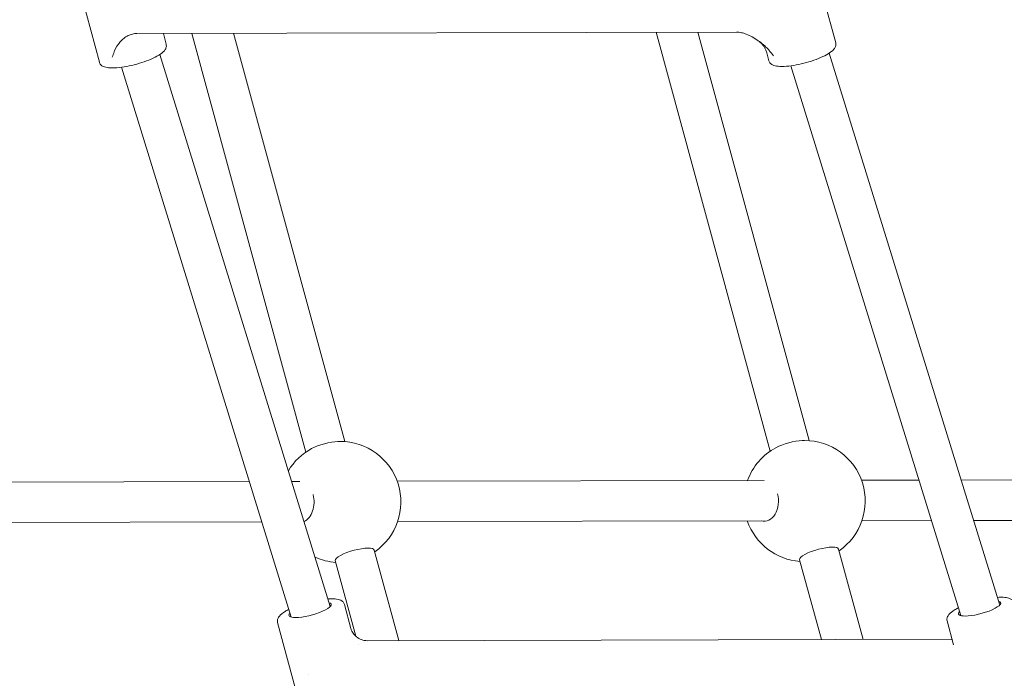
# Model space of a CAD drawing. Units: millimetres. Extents: x 0 to 10767, y -185 to 9144.
# Drawn here: x 4651 to 5041, y 1589 to 1850 of the extents above; entities that cross this region are included whole.
import ezdxf

# ---------------------------------------------------------------- set-up
doc = ezdxf.new("R2010")
doc.units = ezdxf.units.MM

# ---------------------------------------------------------------- blocks, each defined once
blk = doc.blocks.new('A$C7FC00E61')
at = {"color": 0, "linetype": 'Continuous', "lineweight": 0, "extrusion": (-2.22045e-16, 1, -2.22045e-16)}
for p, q in [((4974.09, 1840.97), (4959.72, 1894.47)), ((4682.5, 1833.25), (4668.13, 1886.75)), ((4934.82, 1845.19), (4697.38, 1844.65)), ((4719.08, 1844.7), (4764.23, 1678.75)), ((4735.65, 1844.73), (4779.67, 1682.95)), ((4902.95, 1845.12), (4948.11, 1679.13)), ((4919.53, 1845.16), (4963.55, 1683.33)), ((4708.96, 1840.36), (4708.11, 1843.54)), ((4947.63, 1833.86), (4946.78, 1837.04)), ((5039.04, 1618.19), (4971.57, 1836.92)), ((4773.95, 1617.63), (4706.47, 1836.33)), ((4758.51, 1613.38), (4691.28, 1831.27)), ((5023.59, 1614), (4956.39, 1831.87)), ((4741.94, 1667.11), (4616.55, 1666.85)), ((4761.87, 1667.15), (4758.67, 1667.14)), ((4945.75, 1667.53), (4800.44, 1667.23)), ((5007.04, 1667.65), (4984.32, 1667.61)), ((5129.63, 1667.91), (5023.78, 1667.69)), ((4746.87, 1651.12), (4616.71, 1650.85)), ((4946.94, 1651.53), (4800.59, 1651.23)), ((5011.97, 1651.66), (4984.47, 1651.61)), ((5130.82, 1651.91), (5028.71, 1651.7)), ((4791.36, 1639.99), (4801.12, 1604.1)), ((4975.24, 1640.36), (4984.99, 1604.52)), ((4775.92, 1635.79), (4784.06, 1605.86)), ((4959.8, 1636.16), (4968.42, 1604.49)), ((4782.11, 1608.91), (4779.55, 1618.42)), ((4767.46, 1557.81), (4753.09, 1611.31)), ((5020.78, 1602.4), (5018.22, 1611.92)), ((5020.19, 1604.61), (4788.5, 1604.07)), ((4784.97, 1602.5), (4784.97, 1602.5)), ((4765.49, 1590.78), (4765.48, 1590.79))]:
    blk.add_line(p, q, dxfattribs=at)
at = {"color": 0, "linetype": 'Continuous', "lineweight": 0, "extrusion": (4.93038e-32, -2.22045e-16, -1)}
for centre, start, end in [((-4777.89, 1659.01), 87.7982, 89.8823), ((-4777.89, 1659.01), 89.8823, 235.31), ((-4961.77, 1659.39), 19.7822, 61.7642), ((-4961.77, 1659.39), 87.7982, 89.8823), ((-4961.77, 1659.39), 89.8823, 235.31), ((-4777.89, 1659.01), 31.1472, 61.7642), ((-4961.77, 1659.39), 274.2524, 340.8387), ((-4777.89, 1659.01), 274.2524, 294.5569)]:
    blk.add_arc(centre, 24, start, end, dxfattribs=at)
at = {"color": 0, "linetype": 'Continuous', "lineweight": 0}
for centre, major_axis, ratio, start_param, end_param in [((4772.14, 1680.14), (-7.72, -2.1), 0.2522, -2.312736, -0.828856), ((4956.02, 1680.52), (-7.72, -2.1), 0.2522, -2.312736, -0.828856), ((4765.94, 1616.27), (8.35, 2.24), 0.249041, -2.389411, 0.382213), ((5031.07, 1616.88), (8.35, 2.24), 0.249041, -2.389411, 0.397195), ((4765.94, 1616.27), (-8.35, -2.24), 0.249041, -0.394392, 0.752182), ((5031.07, 1616.88), (-8.35, -2.24), 0.249041, -0.379992, 0.752182)]:
    blk.add_ellipse(centre, major_axis=major_axis, ratio=ratio, start_param=start_param, end_param=end_param, dxfattribs=at)
at = {"color": 0, "linetype": 'Continuous', "lineweight": 0, "extrusion": (4.94001e-32, -2.22045e-16, -1)}
for centre, end_param in [((4761.88, 1658.98), -0.295666), ((4945.77, 1659.36), 0.205962)]:
    blk.add_ellipse(centre, major_axis=(0.02, -8), ratio=0.706968, start_param=-1.935418, end_param=end_param, dxfattribs=at)
at = {"color": 0, "linetype": 'Continuous', "lineweight": 0, "extrusion": (4.93038e-32, -2.22045e-16, -1)}
for centre, major_axis, ratio, start_param, end_param in [((4761.88, 1658.98), (0.02, -8), 0.706968, -1.946729, -1.935418), ((4945.77, 1659.36), (0.02, -8), 0.706968, -1.946729, -1.935418), ((4783.64, 1637.89), (7.72, 2.1), 0.2522, -2.322415, -0.751619), ((4967.52, 1638.26), (-7.72, -2.1), 0.2522, 0, 0.819177), ((4967.52, 1638.26), (7.72, 2.1), 0.2522, -2.322415, -0.751619)]:
    blk.add_ellipse(centre, major_axis=major_axis, ratio=ratio, start_param=start_param, end_param=end_param, dxfattribs=at)
at = {"color": 0, "linetype": 'Continuous', "lineweight": 0, "extrusion": (7.39557e-32, -2.22045e-16, -1)}
blk.add_ellipse((4783.64, 1637.89), major_axis=(-7.72, -2.1), ratio=0.2522, start_param=0, end_param=0.819177, dxfattribs=at)
at = {"color": 0, "linetype": 'Continuous', "lineweight": 0, "extrusion": (6.16298e-32, -2.22045e-16, -1)}
for centre in [(4783.64, 1637.89), (4967.52, 1638.26)]:
    blk.add_ellipse(centre, major_axis=(7.72, 2.1), ratio=0.2522, start_param=-0.751619, end_param=0, dxfattribs=at)
at = {"color": 0, "linetype": 'Continuous', "lineweight": 0}
for points, knots in [([(4688.36, 1837.36), (4688.4, 1837.49), (4688.44, 1837.61), (4688.99, 1839), (4689.85, 1840.28), (4691.1, 1841.74), (4691.62, 1842.25), (4692.75, 1843.16), (4693.35, 1843.54), (4694.43, 1844.07), (4694.99, 1844.29), (4696.18, 1844.57), (4696.8, 1844.65), (4697.38, 1844.65)], [3.736154, 3.736154, 3.736154, 3.736154, 3.784512, 3.784512, 4.328919, 4.328919, 4.624464, 4.624464, 4.920009, 4.920009, 5.168075, 5.168075, 5.41614, 5.41614, 5.41614, 5.41614]), ([(4934.82, 1845.19), (4935.41, 1845.19), (4936.07, 1845.12), (4937.4, 1844.84), (4938.08, 1844.63), (4939.44, 1844.11), (4940.25, 1843.73), (4941.86, 1842.83), (4942.66, 1842.31), (4944.69, 1840.86), (4946.24, 1839.59), (4947.53, 1838.2), (4947.64, 1838.08), (4947.75, 1837.95)], [1.588896, 1.588896, 1.588896, 1.588896, 1.836962, 1.836962, 2.085027, 2.085027, 2.380572, 2.380572, 2.676117, 2.676117, 3.220524, 3.220524, 3.268882, 3.268882, 3.268882, 3.268882]), ([(4946.78, 1837.04), (4946.66, 1837.47), (4946.51, 1837.89), (4946.16, 1838.68), (4945.95, 1839.06), (4945.53, 1839.73), (4945.3, 1840.03), (4944.85, 1840.56), (4944.62, 1840.79), (4944.19, 1841.19), (4943.98, 1841.36), (4943.79, 1841.5)], [1.5707963, 1.5707963, 1.5707963, 1.5707963, 1.6099228, 1.6099228, 1.6490493, 1.6490493, 1.6881758, 1.6881758, 1.7273023, 1.7273023, 1.7664289, 1.7664289, 1.7664289, 1.7664289]), ([(4952.8, 1831.6), (4953.91, 1831.6), (4955.17, 1831.7), (4957.78, 1832.06), (4959.12, 1832.32), (4961.81, 1832.95), (4963.16, 1833.32), (4965.74, 1834.16), (4966.98, 1834.62), (4969.25, 1835.6), (4970.28, 1836.12), (4972.07, 1837.22), (4972.82, 1837.78), (4973.64, 1838.77), (4973.87, 1839.11), (4974.17, 1839.95), (4974.22, 1840.47), (4974.09, 1840.97)], [2.322978, 2.322978, 2.322978, 2.322978, 2.678837, 2.678837, 3.013344, 3.013344, 3.34285, 3.34285, 3.672875, 3.672875, 4.00956, 4.00956, 4.371562, 4.371562, 4.541976, 4.541976, 4.712389, 4.712389, 4.712389, 4.712389]), ([(4687.67, 1830.99), (4688.78, 1830.99), (4690.04, 1831.09), (4692.65, 1831.46), (4693.99, 1831.71), (4696.68, 1832.34), (4698.03, 1832.72), (4700.61, 1833.55), (4701.85, 1834.02), (4704.12, 1835), (4705.14, 1835.51), (4706.94, 1836.61), (4707.69, 1837.18), (4708.51, 1838.16), (4708.74, 1838.5), (4709.04, 1839.34), (4709.09, 1839.86), (4708.96, 1840.36)], [2.322978, 2.322978, 2.322978, 2.322978, 2.678837, 2.678837, 3.013344, 3.013344, 3.34285, 3.34285, 3.672875, 3.672875, 4.00956, 4.00956, 4.371562, 4.371562, 4.541976, 4.541976, 4.712389, 4.712389, 4.712389, 4.712389]), ([(4682.5, 1833.25), (4682.6, 1832.87), (4682.81, 1832.52), (4683.33, 1831.96), (4683.65, 1831.76), (4684.31, 1831.44), (4684.65, 1831.33), (4685.38, 1831.16), (4685.76, 1831.1), (4686.58, 1831.01), (4687.02, 1830.99), (4687.55, 1830.99), (4687.61, 1830.99), (4687.67, 1830.99)], [1.5707963, 1.5707963, 1.5707963, 1.5707963, 1.7017522, 1.7017522, 1.8521886, 1.8521886, 2.0026249, 2.0026249, 2.1530612, 2.1530612, 2.3034975, 2.3034975, 2.322978, 2.322978, 2.322978, 2.322978]), ([(4947.63, 1833.86), (4947.73, 1833.48), (4947.94, 1833.13), (4948.46, 1832.57), (4948.78, 1832.36), (4949.44, 1832.05), (4949.78, 1831.94), (4950.51, 1831.76), (4950.89, 1831.7), (4951.72, 1831.62), (4952.15, 1831.6), (4952.68, 1831.6), (4952.74, 1831.6), (4952.8, 1831.6)], [1.5707963, 1.5707963, 1.5707963, 1.5707963, 1.7017522, 1.7017522, 1.8521886, 1.8521886, 2.0026249, 2.0026249, 2.1530612, 2.1530612, 2.3034975, 2.3034975, 2.322978, 2.322978, 2.322978, 2.322978]), ([(4779.55, 1618.42), (4779.45, 1618.8), (4779.24, 1619.15), (4778.72, 1619.71), (4778.4, 1619.92), (4777.74, 1620.23), (4777.4, 1620.34), (4776.67, 1620.51), (4776.29, 1620.58), (4775.46, 1620.66), (4775.03, 1620.68), (4774.5, 1620.68), (4774.44, 1620.68), (4774.38, 1620.68)], [4.712389, 4.712389, 4.712389, 4.712389, 4.8433449, 4.8433449, 4.9937812, 4.9937812, 5.1442175, 5.1442175, 5.2946539, 5.2946539, 5.4450902, 5.4450902, 5.4645706, 5.4645706, 5.4645706, 5.4645706]), ([(5044.68, 1619.03), (5044.58, 1619.41), (5044.37, 1619.75), (5043.85, 1620.32), (5043.53, 1620.52), (5042.87, 1620.84), (5042.53, 1620.95), (5041.81, 1621.12), (5041.42, 1621.18), (5040.6, 1621.26), (5040.16, 1621.29), (5039.63, 1621.29), (5039.57, 1621.29), (5039.51, 1621.29)], [4.712389, 4.712389, 4.712389, 4.712389, 4.8433449, 4.8433449, 4.9937812, 4.9937812, 5.1442175, 5.1442175, 5.2946539, 5.2946539, 5.4450902, 5.4450902, 5.4645706, 5.4645706, 5.4645706, 5.4645706]), ([(4757.56, 1616.47), (4757.01, 1616.19), (4756.5, 1615.91), (4755.11, 1615.06), (4754.36, 1614.49), (4753.54, 1613.51), (4753.31, 1613.17), (4753.01, 1612.33), (4752.96, 1611.81), (4753.09, 1611.31)], [6.970676, 6.970676, 6.970676, 6.970676, 7.151153, 7.151153, 7.5131547, 7.5131547, 7.6835682, 7.6835682, 7.8539816, 7.8539816, 7.8539816, 7.8539816]), ([(5022.65, 1617.05), (5022.12, 1616.78), (5021.62, 1616.51), (5020.24, 1615.67), (5019.49, 1615.1), (5018.67, 1614.12), (5018.44, 1613.78), (5018.14, 1612.94), (5018.09, 1612.42), (5018.22, 1611.92)], [6.9754357, 6.9754357, 6.9754357, 6.9754357, 7.151153, 7.151153, 7.5131547, 7.5131547, 7.6835682, 7.6835682, 7.8539816, 7.8539816, 7.8539816, 7.8539816]), ([(4782.11, 1608.9), (4782.18, 1608.62), (4782.32, 1608.22), (4782.79, 1607.33), (4783.13, 1606.83), (4784.03, 1605.83), (4784.62, 1605.36), (4785.95, 1604.59), (4786.7, 1604.32), (4787.79, 1604.1), (4788.18, 1604.07), (4788.5, 1604.07)], [0, 0, 0, 0, 2.759502, 2.759502, 5.698952, 5.698952, 8.966736, 8.966736, 12.467921, 12.467921, 14.648304, 14.648304, 14.648304, 14.648304]), ([(5020.04, 1604.28), (5020.04, 1604.28), (5020.13, 1604.34), (5020.22, 1604.44), (5020.23, 1604.44), (5020.23, 1604.44)], [0.328242, 0.328242, 0.328242, 0.328242, 2.866811, 2.866811, 2.944162, 2.944162, 2.944162, 2.944162])]:
    blk.add_open_spline(points, degree=3, knots=knots, dxfattribs=at)
for points in [[(4707.88, 1844.67), (4707.93, 1844.29), (4708, 1843.91), (4708.11, 1843.54)], [(4687.61, 1835.21), (4687.88, 1835.95), (4688.13, 1836.67), (4688.36, 1837.36)], [(4947.75, 1837.95), (4948.35, 1837.26), (4948.9, 1836.55), (4949.42, 1835.81)], [(4774.38, 1620.68), (4773.95, 1620.68), (4773.49, 1620.67), (4773.02, 1620.64)], [(5039.51, 1621.29), (5039.07, 1621.29), (5038.59, 1621.27), (5038.1, 1621.24)]]:
    blk.add_open_spline(points, degree=3, dxfattribs=at)

msp = doc.modelspace()

# ---------------------------------------------------------------- block references
msp.add_blockref('A$C7FC00E61', (0, 0))

doc.saveas('drawing.dxf')
